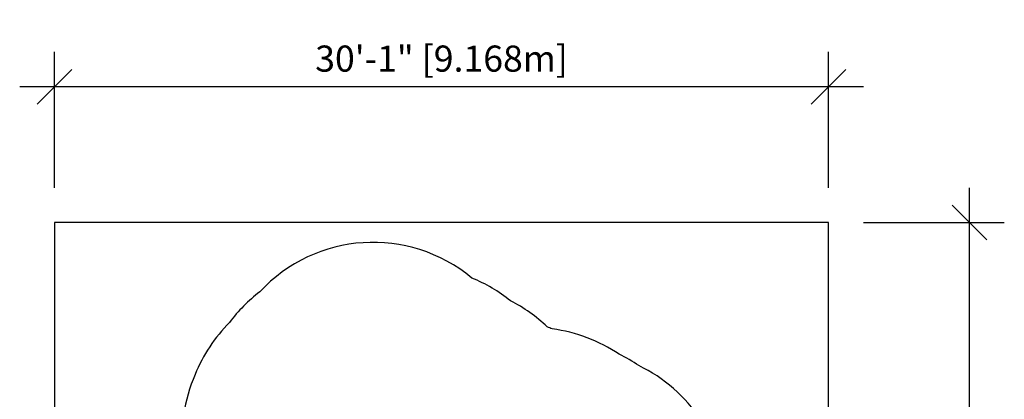
# Model space of a CAD drawing. Units: millimetres. Extents: x 607 to 1066, y -24 to 493.
# Drawn here: x 607 to 1066, y 316 to 493 of the extents above; entities that cross this region are included whole.
import ezdxf

# ---------------------------------------------------------------- set-up
doc = ezdxf.new("R2010")
doc.units = ezdxf.units.MM
doc.header["$PDSIZE"] = -1
for name, color, linetype in [('DIM_IMP_BORDURE', 7, 'Continuous'), ('PRINCIPAL', 7, 'Continuous'), ('VUE NUAGE', 7, 'Continuous')]:
    doc.layers.add(name, color=color, linetype=linetype)
doc.styles.add('DIM', font='romans.shx')
doc.dimstyles.new('Implantation (Pied-mètre)', dxfattribs={"dimscale": 96, "dimtxt": 0.09375, "dimasz": 0.125, "dimexe": 0.125, "dimexo": 0.125, "dimgap": 0.03, "dimtad": 1, "dimdec": 3, "dimzin": 0, "dimdsep": 46, "dimlunit": 4, "dimtxsty": 'DIM', "dimblk1": 'OBLIQUE', "dimblk2": 'OBLIQUE', "dimsah": 1, "dimcen": 0.089844, "dimdle": 0.125, "dimclrt": 7, "dimadec": 0, "dimazin": 0, "dimtfac": 1, "dimtdec": 0, "dimtofl": 0, "dimtmove": 0, "dimatfit": 3, "dimldrblk": 'OBLIQUE', "dimfxl": 1, "dimfrac": 2, "dimtolj": 1, "dimtzin": 0, "dimarcsym": 0})

# ---------------------------------------------------------------- blocks, each defined once
blk = doc.blocks.new('_OBLIQUE')
at = {"color": 0, "linetype": 'ByBlock'}
blk.add_line((-0.5, -0.5), (0.5, 0.5), dxfattribs=at)
blk = doc.blocks.new('*D16')
at = {"layer": 'Defpoints', "color": 0}
for p in [(622.97, 461.57), (622.97, 398.21), (983.91, 398.21)]:
    blk.add_point(p, dxfattribs=at)
at = {"layer": 'DIM_IMP_BORDURE', "color": 0, "lineweight": -2}
for p, q in [((622.97, 414.46), (622.97, 477.82)), ((983.91, 414.46), (983.91, 477.82)), ((1000.16, 461.57), (606.72, 461.57))]:
    blk.add_line(p, q, dxfattribs=at)
at = {"layer": 'DIM_IMP_BORDURE', "color": 0, "lineweight": -2, "xscale": 16.25, "yscale": 16.25, "zscale": 16.25, "rotation": 180}
blk.add_blockref('_OBLIQUE', (622.97, 461.57), dxfattribs=at)
at = {"layer": 'DIM_IMP_BORDURE', "color": 0, "lineweight": -2, "xscale": 16.25, "yscale": 16.25, "zscale": 16.25}
blk.add_blockref('_OBLIQUE', (983.91, 461.57), dxfattribs=at)
at = {"layer": 'DIM_IMP_BORDURE', "color": 7, "insert": (803.44, 474.73), "char_height": 12.1875, "attachment_point": 5, "style": 'DIM'}
blk.add_mtext('\\A1;30\'-1" [9.168m]', dxfattribs=at)
blk = doc.blocks.new('*D17')
at = {"layer": 'Defpoints', "color": 0}
for p in [(983.91, 398.21), (1049.62, 398.21), (983.91, -7.6)]:
    blk.add_point(p, dxfattribs=at)
at = {"layer": 'DIM_IMP_BORDURE', "color": 0, "lineweight": -2}
for p, q in [((1049.62, -23.85), (1049.62, 414.46)), ((1000.16, 398.21), (1065.87, 398.21)), ((1000.16, -7.6), (1065.87, -7.6))]:
    blk.add_line(p, q, dxfattribs=at)
at = {"layer": 'DIM_IMP_BORDURE', "color": 0, "lineweight": -2, "xscale": 16.25, "yscale": 16.25, "zscale": 16.25}
for p, rotation in [((1049.62, 398.21), 90), ((1049.62, -7.6), 270)]:
    blk.add_blockref('_OBLIQUE', p, dxfattribs=dict(at, rotation=rotation))
at = {"layer": 'DIM_IMP_BORDURE', "color": 7, "insert": (1036.45, 195.3), "char_height": 12.1875, "attachment_point": 5, "rotation": 90, "style": 'DIM'}
blk.add_mtext('\\A1;33\'-10" [10.308m]', dxfattribs=at)

msp = doc.modelspace()

# ---------------------------------------------------------------- linework, layer by layer
at = {"layer": 'PRINCIPAL'}
for p, q in [((983.91, 398.21), (622.97, 398.21)), ((622.97, 398.21), (622.97, -7.6)), ((983.91, -7.6), (983.91, 398.21))]:
    msp.add_line(p, q, dxfattribs=at)
at = {"layer": 'VUE NUAGE'}
msp.add_lwpolyline([(924.3, 306.05, 0.135625), (895.49, 331.37, 0.036905), (886.3, 336.68, 0.117641), (855.04, 348.5, 0.008628), (852.74, 349.45, 0.073431), (835.6, 361.64, 0.072948), (817.6, 372.26, 0.399127), (718.66, 365.81, 0.069759), (704.61, 351.58, 0.102544), (688.52, 327.19, 0.134949), (682.93, 289.43, 0.092906)], format="xyb", dxfattribs=at)

# ---------------------------------------------------------------- dimensions: what is measured, and where the dimension line sits
at = {"layer": 'DIM_IMP_BORDURE'}
dim = msp.add_linear_dim(base=(622.97, 461.57), p1=(983.91, 398.21), p2=(622.97, 398.21), angle=180, dimstyle='Implantation (Pied-mètre)', override={"dimscale": 130, "dimdec": 0}, dxfattribs=at)
dim.commit()
dim.dimension.update_dxf_attribs({"geometry": '*D16', "text_midpoint": (803.44, 461.57), "dimtype": 161})
dim = msp.add_aligned_dim(p1=(983.91, -7.6), p2=(983.91, 398.21), distance=-65.7, dimstyle='Implantation (Pied-mètre)', override={"dimscale": 130, "dimdec": 0}, dxfattribs=at)
dim.commit()
dim.dimension.update_dxf_attribs({"geometry": '*D17', "text_midpoint": (1036.45, 195.3)})

doc.saveas('drawing.dxf')
